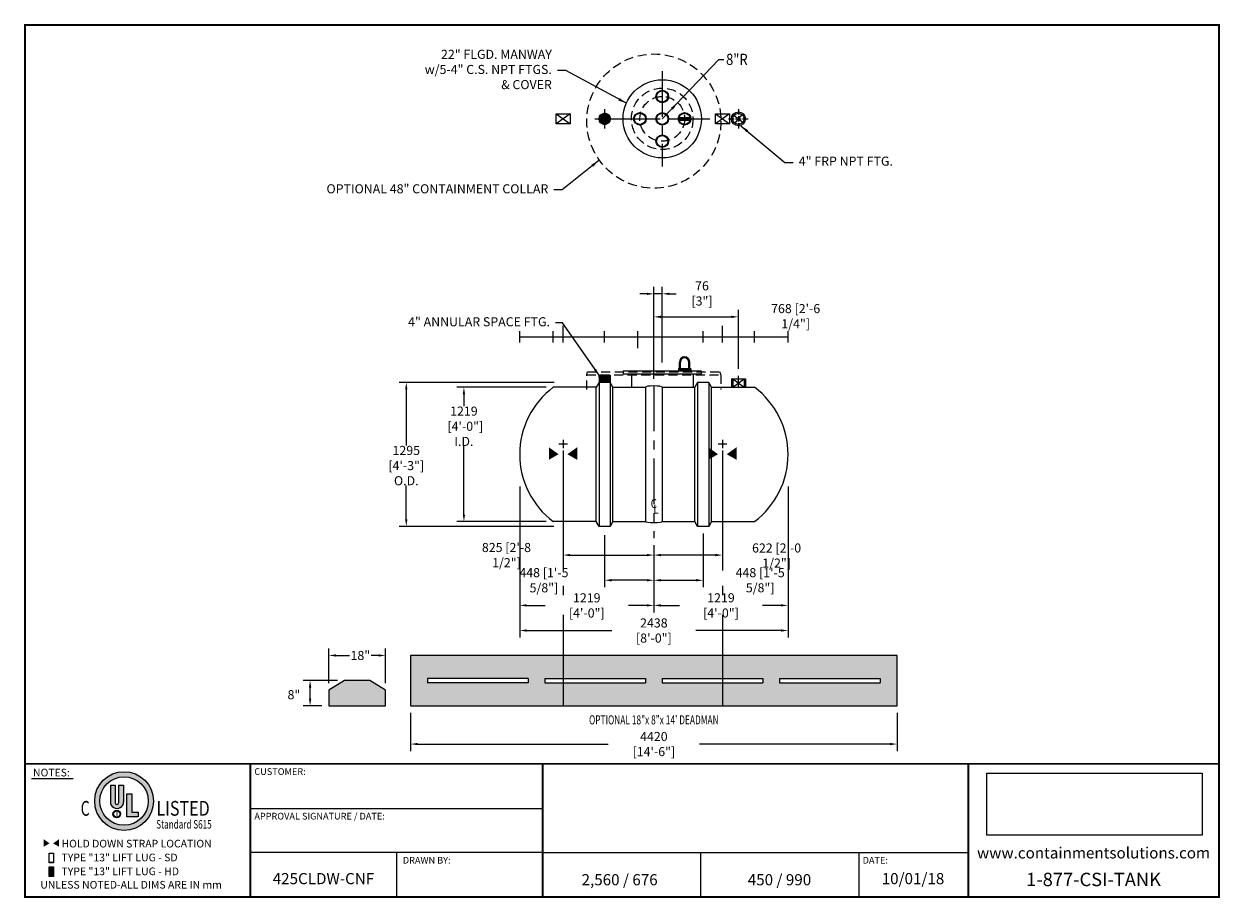
# Model space of a CAD drawing. Units: inches. Extents: x 177 to 604, y 116 to 429.
import ezdxf
from ezdxf.enums import TextEntityAlignment as Align

# ---------------------------------------------------------------- set-up
doc = ezdxf.new("R2010")
doc.units = ezdxf.units.IN
doc.header["$LTSCALE"] = 13
doc.header["$MEASUREMENT"] = 0
doc.linetypes.add('CENTER', pattern=[2, 1.25, -0.25, 0.25, -0.25])
doc.linetypes.add('HIDDEN', pattern=[0.375, 0.25, -0.125])
doc.layers.get('0').update_dxf_attribs({"linetype": 'CONTINUOUS'})
doc.layers.get('DEFPOINTS').update_dxf_attribs({"linetype": 'CONTINUOUS'})
for name, color, linetype in [('ACCESSORIES', 3, 'CONTINUOUS'), ('BASEDWG', 6, 'CONTINUOUS'), ('BORDER', 2, 'CONTINUOUS'), ('DIM', 2, 'CONTINUOUS'), ('X-DEADMAN', 1, 'CONTINUOUS')]:
    doc.layers.add(name, color=color, linetype=linetype)
doc.styles.add('ROMANS', font='romans', dxfattribs={"width": 0.8})
doc.styles.get("Standard").update_dxf_attribs({"font": 'arial.ttf'})
doc.dimstyles.new('canada', dxfattribs={"dimtxt": 3.25, "dimasz": 2.5, "dimexe": 2.5, "dimexo": 2.5, "dimgap": 2, "dimtad": 0, "dimtih": 1, "dimtoh": 1, "dimdec": 0, "dimlfac": 25.4, "dimzin": 3, "dimdsep": 46, "dimtxsty": 'ROMANS', "dimcen": 0.125, "dimadec": 0, "dimazin": 0, "dimtfac": 1, "dimtdec": 0, "dimtmove": 2, "dimatfit": 3, "dimfxl": 3, "dimfrac": 2, "dimtolj": 1, "dimtzin": 0, "dimarcsym": 0})
doc.dimstyles.new('TANK-1', dxfattribs={"dimtxt": 4, "dimasz": 3, "dimexe": 3, "dimexo": 3, "dimgap": 2, "dimtad": 0, "dimtih": 1, "dimtoh": 1, "dimdec": 3, "dimzin": 0, "dimdsep": 46, "dimlunit": 4, "dimtxsty": 'ROMANS', "dimcen": 0.125, "dimadec": 0, "dimazin": 0, "dimtfac": 1, "dimtdec": 3, "dimtmove": 2, "dimatfit": 3, "dimfxl": 1, "dimtolj": 1, "dimtzin": 0, "dimarcsym": 0})
picture_1 = doc.add_image_def('image1.jpg', size_in_pixel=(1256, 360))

# ---------------------------------------------------------------- blocks, each defined once
blk = doc.blocks.new('op-48cc')
at = {"layer": 'ACCESSORIES', "linetype": 'HIDDEN'}
for p, q in [((-24, -12.75), (-23.73, -11.75)), ((-24, -12.75), (24, -12.75)), ((-24, -18), (-24, -12.75)), ((-23.73, -11.75), (23.73, -11.75)), ((24, -12.75), (23.73, -11.75)), ((24, -12.75), (24, -18))]:
    blk.add_line(p, q, dxfattribs=at)
blk.add_circle((0, 78), 24, dxfattribs=at)
blk = doc.blocks.new('m225-8')
for p, q in [((0, 78), (20.2, 99.28)), ((20.2, 99.28), (22.01, 99.28))]:
    blk.add_line(p, q)
at = {"linetype": 'HIDDEN'}
blk.add_circle((0, 78), 8, dxfattribs=at)
for centre, radius in [((0, 86), 2.25), ((0, 86), 2), ((-8, 78), 2.25), ((-8, 78), 2), ((0, 78), 2.25), ((0, 78), 2), ((8, 78), 2.25), ((8, 78), 2), ((0, 70), 2.25), ((0, 70), 2)]:
    blk.add_circle(centre, radius)
blk.add_solid([(3.1, 81.95), (3.83, 81.26), (5.51, 83.8)])
at = {"style": 'ROMANS', "width": 0.85}
blk.add_text('8"R', height=4, dxfattribs=at).set_placement((22.83, 99.28), align=Align.MIDDLE_LEFT)
blk = doc.blocks.new('*D27')
at = {"layer": 'DEFPOINTS', "color": 0, "transparency": 16777216}
for p in [(314.94, 184.91), (488.94, 184.91), (314.94, 171.2)]:
    blk.add_point(p, dxfattribs=at)
at = {"layer": 'DIM', "color": 0, "lineweight": -2, "transparency": 16777216}
for p, q in [((314.94, 182.41), (314.94, 168.7)), ((488.94, 182.41), (488.94, 168.7)), ((317.44, 171.2), (385.64, 171.2)), ((486.44, 171.2), (418.24, 171.2))]:
    blk.add_line(p, q, dxfattribs=at)
at = {"layer": 'DIM', "color": 0, "transparency": 16777216}
for points in [[(317.44, 171.62), (317.44, 170.78), (314.94, 171.2)], [(486.44, 171.62), (486.44, 170.78), (488.94, 171.2)]]:
    blk.add_solid(points, dxfattribs=at)
at = {"layer": 'DIM', "color": 0, "transparency": 16777216, "insert": (401.94, 171.2), "char_height": 3.25, "attachment_point": 5, "style": 'ROMANS'}
blk.add_mtext('\\A1;4420 [14\'-6"]', dxfattribs=at)
blk = doc.blocks.new('HD-SA')
at = {"layer": 'ACCESSORIES'}
for p, q in [((2.5, 79.77), (-2.5, 76.23)), ((-2.5, 79.77), (2.5, 76.23)), ((-2.5, 76.23), (-2.5, 79.77)), ((-2.5, 79.77), (2.5, 79.77)), ((2.5, 79.77), (2.5, 76.23)), ((2.5, 76.23), (-2.5, 76.23))]:
    blk.add_line(p, q, dxfattribs=at)
for points in [[(-1.57, -41.97), (-5.07, -43.97), (-1.57, -41.97), (-5.07, -39.47)], [(1.57, -41.97), (5.07, -43.97), (1.57, -41.97), (5.07, -39.47)]]:
    blk.add_solid(points, dxfattribs=at)
at = {"layer": 'DEFPOINTS'}
for p, q in [((-1.51, -38.2), (1.61, -38.2)), ((0.01, -36.85), (0.01, -39.79))]:
    blk.add_line(p, q, dxfattribs=at)
blk = doc.blocks.new('*D29')
at = {"layer": 'DEFPOINTS', "color": 0, "transparency": 16777216}
for p in [(369.45, 278.65), (401.94, 244.81), (401.94, 238.8)]:
    blk.add_point(p, dxfattribs=at)
at = {"layer": 'DIM', "color": 0, "lineweight": -2, "transparency": 16777216}
for p, q in [((369.45, 276.15), (369.45, 236.3)), ((401.94, 242.31), (401.94, 236.3)), ((371.95, 238.8), (399.44, 238.8))]:
    blk.add_line(p, q, dxfattribs=at)
at = {"layer": 'DIM', "color": 0, "transparency": 16777216}
for points in [[(371.95, 239.21), (371.95, 238.38), (369.45, 238.8)], [(399.44, 239.21), (399.44, 238.38), (401.94, 238.8)]]:
    blk.add_solid(points, dxfattribs=at)
at = {"layer": 'DIM', "color": 0, "transparency": 16777216, "insert": (349.21, 238.8), "char_height": 3.25, "attachment_point": 5, "style": 'ROMANS'}
blk.add_mtext('\\A1;825 [2\'-8 1/2"]', dxfattribs=at)
blk = doc.blocks.new('*D30')
at = {"layer": 'DEFPOINTS', "color": 0, "transparency": 16777216}
for p in [(353.94, 265.81), (449.94, 265.81), (449.94, 211.81)]:
    blk.add_point(p, dxfattribs=at)
at = {"layer": 'DIM', "color": 0, "lineweight": -2, "transparency": 16777216}
for p, q in [((353.94, 263.31), (353.94, 209.31)), ((449.94, 263.31), (449.94, 209.31)), ((356.44, 211.81), (386.88, 211.81)), ((447.44, 211.81), (417, 211.81))]:
    blk.add_line(p, q, dxfattribs=at)
at = {"layer": 'DIM', "color": 0, "transparency": 16777216}
for points in [[(356.44, 212.23), (356.44, 211.4), (353.94, 211.81)], [(447.44, 212.23), (447.44, 211.4), (449.94, 211.81)]]:
    blk.add_solid(points, dxfattribs=at)
at = {"layer": 'DIM', "color": 0, "transparency": 16777216, "insert": (401.94, 211.81), "char_height": 3.25, "attachment_point": 5, "style": 'ROMANS'}
blk.add_mtext('\\A1;2438 [8\'-0"]', dxfattribs=at)
blk = doc.blocks.new('*D31')
at = {"layer": 'DEFPOINTS', "color": 0, "transparency": 16777216}
for p in [(426.45, 278.65), (401.94, 244.81), (401.94, 238.8)]:
    blk.add_point(p, dxfattribs=at)
at = {"layer": 'DIM', "color": 0, "lineweight": -2, "transparency": 16777216}
for p, q in [((426.45, 276.15), (426.45, 236.3)), ((401.94, 242.31), (401.94, 236.3)), ((423.95, 238.8), (404.44, 238.8))]:
    blk.add_line(p, q, dxfattribs=at)
at = {"layer": 'DIM', "color": 0, "transparency": 16777216}
for points in [[(404.44, 239.21), (404.44, 238.38), (401.94, 238.8)], [(423.95, 239.21), (423.95, 238.38), (426.45, 238.8)]]:
    blk.add_solid(points, dxfattribs=at)
at = {"layer": 'DIM', "color": 0, "transparency": 16777216, "insert": (445.85, 238.63), "char_height": 3.25, "attachment_point": 5, "style": 'ROMANS'}
blk.add_mtext('\\A1;622 [2\'-0 1/2"]', dxfattribs=at)
blk = doc.blocks.new('*X0')
at = {"color": 0}
for p, q in [((689.35, 151.06), (691.26, 152.97)), ((689.35, 151.2), (691.12, 152.97)), ((689.35, 151.33), (690.99, 152.97)), ((689.35, 151.46), (690.86, 152.97)), ((689.35, 151.59), (690.73, 152.97)), ((689.35, 151.73), (690.59, 152.97)), ((689.35, 151.86), (690.46, 152.97)), ((689.35, 151.99), (690.33, 152.97)), ((689.35, 152.12), (690.2, 152.97)), ((689.35, 152.26), (690.06, 152.97)), ((689.35, 152.39), (689.93, 152.97)), ((689.35, 152.52), (689.8, 152.97)), ((689.35, 152.65), (689.66, 152.97)), ((689.35, 152.79), (689.53, 152.97)), ((689.35, 152.92), (689.4, 152.97)), ((691.35, 150.95), (689.35, 152.95)), ((689.35, 150.93), (691.35, 152.93)), ((691.35, 150.82), (689.35, 152.82)), ((689.35, 150.8), (691.35, 152.8)), ((691.35, 150.68), (689.35, 152.68)), ((689.35, 150.67), (691.35, 152.67)), ((691.35, 150.55), (689.35, 152.55)), ((689.35, 150.53), (691.35, 152.53)), ((691.3, 150.47), (689.35, 152.42)), ((691.16, 150.47), (689.35, 152.29)), ((691.03, 150.47), (689.35, 152.15)), ((690.9, 150.47), (689.35, 152.02)), ((690.77, 150.47), (689.35, 151.89)), ((690.63, 150.47), (689.35, 151.75)), ((690.5, 150.47), (689.35, 151.62)), ((690.37, 150.47), (689.35, 151.49)), ((690.24, 150.47), (689.35, 151.36)), ((690.1, 150.47), (689.35, 151.22)), ((689.97, 150.47), (689.35, 151.09)), ((689.84, 150.47), (689.35, 150.96)), ((689.7, 150.47), (689.35, 150.83)), ((689.57, 150.47), (689.35, 150.69)), ((689.44, 150.47), (689.35, 150.56)), ((689.42, 150.47), (691.35, 152.4)), ((691.35, 151.08), (689.46, 152.97)), ((689.55, 150.47), (691.35, 152.27)), ((691.35, 151.21), (689.59, 152.97)), ((689.68, 150.47), (691.35, 152.14)), ((691.35, 151.35), (689.72, 152.97)), ((689.82, 150.47), (691.35, 152)), ((691.35, 151.48), (689.86, 152.97)), ((689.95, 150.47), (691.35, 151.87)), ((691.35, 151.61), (689.99, 152.97)), ((690.08, 150.47), (691.35, 151.74)), ((691.35, 151.74), (690.12, 152.97)), ((690.21, 150.47), (691.35, 151.61)), ((691.35, 151.88), (690.25, 152.97)), ((690.35, 150.47), (691.35, 151.47)), ((691.35, 152.01), (690.39, 152.97)), ((690.48, 150.47), (691.35, 151.34)), ((691.35, 152.14), (690.52, 152.97)), ((690.61, 150.47), (691.35, 151.21)), ((691.35, 152.27), (690.65, 152.97)), ((690.74, 150.47), (691.35, 151.07)), ((691.35, 152.41), (690.78, 152.97)), ((690.88, 150.47), (691.35, 150.94)), ((691.35, 152.54), (690.92, 152.97)), ((691.01, 150.47), (691.35, 150.81)), ((691.35, 152.67), (691.05, 152.97)), ((691.14, 150.47), (691.35, 150.68)), ((691.35, 152.8), (691.18, 152.97)), ((691.27, 150.47), (691.35, 150.54)), ((691.35, 152.94), (691.31, 152.97)), ((691.35, 151.74), (692.58, 152.97)), ((691.35, 151.87), (692.45, 152.97)), ((691.35, 152), (692.32, 152.97)), ((691.35, 152.14), (692.18, 152.97)), ((691.35, 152.27), (692.05, 152.97)), ((691.35, 152.4), (691.92, 152.97)), ((691.35, 152.53), (691.79, 152.97)), ((691.35, 152.67), (691.65, 152.97)), ((691.35, 152.8), (691.52, 152.97)), ((691.35, 152.93), (691.39, 152.97)), ((691.35, 151.61), (692.71, 152.97)), ((691.35, 151.47), (692.85, 152.97)), ((691.35, 151.34), (692.98, 152.97)), ((691.35, 151.21), (693.11, 152.97)), ((691.35, 151.07), (693.24, 152.97)), ((691.35, 150.94), (693.35, 152.94)), ((693.35, 150.94), (691.35, 152.94)), ((691.35, 150.81), (693.35, 152.81)), ((693.35, 150.8), (691.35, 152.8)), ((691.35, 150.68), (693.35, 152.68)), ((693.35, 150.67), (691.35, 152.67)), ((691.35, 150.54), (693.35, 152.54)), ((693.35, 150.54), (691.35, 152.54)), ((693.28, 150.47), (691.35, 152.41)), ((693.15, 150.47), (691.35, 152.27)), ((693.02, 150.47), (691.35, 152.14)), ((692.89, 150.47), (691.35, 152.01)), ((692.75, 150.47), (691.35, 151.88)), ((692.62, 150.47), (691.35, 151.74)), ((692.49, 150.47), (691.35, 151.61)), ((692.36, 150.47), (691.35, 151.48)), ((692.22, 150.47), (691.35, 151.35)), ((692.09, 150.47), (691.35, 151.21)), ((691.96, 150.47), (691.35, 151.08)), ((691.83, 150.47), (691.35, 150.95)), ((691.69, 150.47), (691.35, 150.82)), ((691.56, 150.47), (691.35, 150.68)), ((691.43, 150.47), (691.35, 150.55)), ((691.41, 150.47), (693.35, 152.41)), ((693.35, 151.07), (691.45, 152.97)), ((691.54, 150.47), (693.35, 152.28)), ((693.35, 151.2), (691.58, 152.97)), ((691.67, 150.47), (693.35, 152.15)), ((693.35, 151.33), (691.71, 152.97)), ((691.81, 150.47), (693.35, 152.01)), ((693.35, 151.47), (691.85, 152.97)), ((691.94, 150.47), (693.35, 151.88)), ((693.35, 151.6), (691.98, 152.97)), ((692.07, 150.47), (693.35, 151.75)), ((693.35, 151.73), (692.11, 152.97)), ((692.2, 150.47), (693.35, 151.62)), ((693.35, 151.86), (692.24, 152.97)), ((692.34, 150.47), (693.35, 151.48)), ((693.35, 152), (692.38, 152.97)), ((692.47, 150.47), (693.35, 151.35)), ((693.35, 152.13), (692.51, 152.97)), ((692.6, 150.47), (693.35, 151.22)), ((693.35, 152.26), (692.64, 152.97)), ((692.73, 150.47), (693.35, 151.09)), ((693.35, 152.4), (692.77, 152.97)), ((692.87, 150.47), (693.35, 150.95)), ((693.35, 152.53), (692.91, 152.97)), ((693, 150.47), (693.35, 150.82)), ((693.35, 152.66), (693.04, 152.97)), ((693.13, 150.47), (693.35, 150.69)), ((693.35, 152.79), (693.17, 152.97)), ((693.26, 150.47), (693.35, 150.56)), ((693.35, 152.93), (693.3, 152.97))]:
    blk.add_line(p, q, dxfattribs=at)
blk = doc.blocks.new('4ASFT')
at = {"layer": 'ACCESSORIES', "color": 5, "linetype": 'CENTER'}
for p, q in [((0, 81.5), (0, 79.5)), ((0, 81.5), (0, 79.5)), ((-3.5, 78), (-1.5, 78)), ((-1, 78), (1, 78)), ((0, 79), (0, 77)), ((0, 79), (0, 77)), ((1.5, 78), (3.5, 78)), ((0, 76.5), (0, 74.5)), ((0, 76.5), (0, 74.5))]:
    blk.add_line(p, q, dxfattribs=at)
at = {"layer": 'ACCESSORIES'}
for p, q in [((-2, 78.09), (-0.09, 80)), ((-2, 77.96), (0.04, 80)), ((0.11, 76), (-2, 78.11)), ((-0.02, 76), (-2, 77.98)), ((-1.99, 78.23), (-0.23, 79.99)), ((-1.99, 77.83), (0.17, 79.99)), ((0.23, 76.01), (-1.99, 78.23)), ((-0.16, 76.01), (-1.99, 77.84)), ((-1.98, 77.71), (0.29, 79.98)), ((-0.31, 76.02), (-1.98, 77.69)), ((0.35, 76.03), (-1.97, 78.35)), ((-1.96, 78.39), (-0.39, 79.96)), ((-1.96, 77.6), (0.4, 79.96)), ((0.46, 76.05), (-1.95, 78.46)), ((-0.47, 76.06), (-1.94, 77.53)), ((-1.93, 77.49), (0.51, 79.93)), ((-1.92, 78.57), (-0.57, 79.92)), ((0.56, 76.08), (-1.92, 78.56)), ((-1.9, 77.39), (0.61, 79.9)), ((0.66, 76.11), (-1.89, 78.66)), ((-0.66, 76.11), (-1.89, 77.34)), ((-1.87, 77.29), (0.71, 79.87)), ((0.76, 76.15), (-1.85, 78.76)), ((-1.84, 78.77), (-0.77, 79.84)), ((-1.83, 77.2), (0.8, 79.83)), ((0.85, 76.19), (-1.81, 78.85)), ((-1.79, 77.11), (0.89, 79.79)), ((-0.89, 76.21), (-1.79, 77.11)), ((0.94, 76.24), (-1.76, 78.94)), ((-1.74, 77.02), (0.98, 79.74)), ((1.03, 76.28), (-1.72, 79.03)), ((-1.71, 79.04), (-1.04, 79.71)), ((-1.69, 76.94), (1.06, 79.69)), ((1.11, 76.33), (-1.67, 79.11)), ((-1.64, 76.86), (1.14, 79.64)), ((1.19, 76.39), (-1.61, 79.19)), ((-1.58, 76.78), (1.22, 79.58)), ((1.26, 76.45), (-1.55, 79.26)), ((-1.53, 76.71), (1.29, 79.53)), ((1.33, 76.51), (-1.49, 79.33)), ((-1.46, 76.64), (1.36, 79.46)), ((1.4, 76.57), (-1.43, 79.4)), ((-1.4, 76.57), (1.43, 79.4)), ((1.47, 76.64), (-1.36, 79.47)), ((-1.33, 76.5), (1.5, 79.33)), ((1.53, 76.71), (-1.29, 79.53)), ((-1.26, 76.44), (1.56, 79.26)), ((1.59, 76.78), (-1.22, 79.59)), ((-1.18, 76.39), (1.61, 79.18)), ((1.64, 76.86), (-1.14, 79.64)), ((-1.1, 76.33), (1.67, 79.1)), ((1.7, 76.94), (-1.06, 79.7)), ((-1.02, 76.28), (1.72, 79.02)), ((1.74, 77.02), (-0.98, 79.74)), ((-0.94, 76.23), (1.77, 78.94)), ((1.79, 77.11), (-0.89, 79.79)), ((-0.85, 76.19), (1.81, 78.85)), ((1.83, 77.2), (-0.8, 79.83)), ((-0.76, 76.15), (1.85, 78.76)), ((1.87, 77.29), (-0.71, 79.87)), ((-0.66, 76.11), (1.89, 78.66)), ((1.91, 77.39), (-0.61, 79.91)), ((-0.56, 76.08), (1.92, 78.56)), ((1.94, 77.5), (-0.5, 79.94)), ((-0.46, 76.05), (1.95, 78.46)), ((1.96, 77.6), (-0.4, 79.96)), ((-0.34, 76.03), (1.97, 78.34)), ((1.98, 77.72), (-0.28, 79.98)), ((-0.23, 76.01), (1.99, 78.23)), ((1.99, 77.83), (-0.17, 79.99)), ((-0.11, 76), (2, 78.11)), ((2, 77.96), (-0.04, 80)), ((0.02, 76), (2, 77.98)), ((2, 78.1), (0.1, 80)), ((0.16, 76.01), (1.99, 77.84)), ((1.99, 78.24), (0.24, 79.99)), ((0.31, 76.02), (1.98, 77.69)), ((1.96, 78.4), (0.4, 79.96)), ((0.48, 76.06), (1.94, 77.52)), ((1.92, 78.58), (0.58, 79.92)), ((0.67, 76.11), (1.89, 77.33)), ((1.84, 78.78), (0.78, 79.84)), ((0.9, 76.21), (1.79, 77.1)), ((1.7, 79.06), (1.06, 79.7)), ((-1.26, 76.44), (-1.56, 76.74)), ((1.29, 76.47), (1.53, 76.71)), ((-2, -13.75), (-2, -16.25)), ((-2, -13.75), (2, -13.75)), ((-2, -16.25), (2, -16.25)), ((2, -13.75), (2, -16.25))]:
    blk.add_line(p, q, dxfattribs=at)
blk.add_circle((0, 78), 2, dxfattribs=at)
blk.add_blockref('*X0', (-691.35, -166.72), dxfattribs=at)
blk = doc.blocks.new('*D32')
at = {"layer": 'DEFPOINTS', "color": 0, "transparency": 16777216}
for p in [(419.57, 249.06), (401.94, 244.81), (419.57, 229.8)]:
    blk.add_point(p, dxfattribs=at)
at = {"layer": 'DIM', "color": 0, "lineweight": -2, "transparency": 16777216}
for p, q in [((419.57, 246.56), (419.57, 227.3)), ((401.94, 242.31), (401.94, 227.3)), ((404.44, 229.8), (417.07, 229.8))]:
    blk.add_line(p, q, dxfattribs=at)
at = {"layer": 'DIM', "color": 0, "transparency": 16777216}
for points in [[(404.44, 230.21), (404.44, 229.38), (401.94, 229.8)], [(417.07, 230.21), (417.07, 229.38), (419.57, 229.8)]]:
    blk.add_solid(points, dxfattribs=at)
at = {"layer": 'DIM', "color": 0, "transparency": 16777216, "insert": (439.97, 229.8), "char_height": 3.25, "attachment_point": 5, "style": 'ROMANS'}
blk.add_mtext('\\A1;448 [1\'-5 5/8"]', dxfattribs=at)
blk = doc.blocks.new('*D33')
at = {"layer": 'DEFPOINTS', "color": 0, "transparency": 16777216}
for p in [(384.32, 248.4), (401.94, 244.81), (384.32, 229.8)]:
    blk.add_point(p, dxfattribs=at)
at = {"layer": 'DIM', "color": 0, "lineweight": -2, "transparency": 16777216}
for p, q in [((384.32, 245.9), (384.32, 227.3)), ((401.94, 242.31), (401.94, 227.3)), ((399.44, 229.8), (386.82, 229.8))]:
    blk.add_line(p, q, dxfattribs=at)
at = {"layer": 'DIM', "color": 0, "transparency": 16777216}
for points in [[(386.82, 230.21), (386.82, 229.38), (384.32, 229.8)], [(399.44, 230.21), (399.44, 229.38), (401.94, 229.8)]]:
    blk.add_solid(points, dxfattribs=at)
at = {"layer": 'DIM', "color": 0, "transparency": 16777216, "insert": (362.61, 229.8), "char_height": 3.25, "attachment_point": 5, "style": 'ROMANS'}
blk.add_mtext('\\A1;448 [1\'-5 5/8"]', dxfattribs=at)
blk = doc.blocks.new('*D34')
at = {"layer": 'DEFPOINTS', "color": 0, "transparency": 16777216}
for p in [(353.94, 263.31), (401.94, 238.8), (353.94, 220.8)]:
    blk.add_point(p, dxfattribs=at)
at = {"layer": 'DIM', "color": 0, "lineweight": -2, "transparency": 16777216}
for p, q in [((353.94, 260.81), (353.94, 218.3)), ((401.94, 236.3), (401.94, 218.3)), ((356.44, 220.8), (363.06, 220.8)), ((399.44, 220.8), (392.82, 220.8))]:
    blk.add_line(p, q, dxfattribs=at)
at = {"layer": 'DIM', "color": 0, "transparency": 16777216}
for points in [[(356.44, 221.21), (356.44, 220.38), (353.94, 220.8)], [(399.44, 221.21), (399.44, 220.38), (401.94, 220.8)]]:
    blk.add_solid(points, dxfattribs=at)
at = {"layer": 'DIM', "color": 0, "transparency": 16777216, "insert": (377.94, 220.8), "char_height": 3.25, "attachment_point": 5, "style": 'ROMANS'}
blk.add_mtext('\\A1;1219 [4\'-0"]', dxfattribs=at)
blk = doc.blocks.new('*D35')
at = {"layer": 'DEFPOINTS', "color": 0, "transparency": 16777216}
for p in [(449.94, 263.31), (401.94, 238.8), (449.94, 220.8)]:
    blk.add_point(p, dxfattribs=at)
at = {"layer": 'DIM', "color": 0, "lineweight": -2, "transparency": 16777216}
for p, q in [((449.94, 260.81), (449.94, 218.3)), ((401.94, 236.3), (401.94, 218.3)), ((404.44, 220.8), (411.06, 220.8)), ((447.44, 220.8), (440.82, 220.8))]:
    blk.add_line(p, q, dxfattribs=at)
at = {"layer": 'DIM', "color": 0, "transparency": 16777216}
for points in [[(404.44, 221.21), (404.44, 220.38), (401.94, 220.8)], [(447.44, 221.21), (447.44, 220.38), (449.94, 220.8)]]:
    blk.add_solid(points, dxfattribs=at)
at = {"layer": 'DIM', "color": 0, "transparency": 16777216, "insert": (425.94, 220.8), "char_height": 3.25, "attachment_point": 5, "style": 'ROMANS'}
blk.add_mtext('\\A1;1219 [4\'-0"]', dxfattribs=at)
blk = doc.blocks.new('*D36')
at = {"layer": 'DEFPOINTS', "color": 0, "transparency": 16777216}
for p in [(365.94, 298.81), (333.99, 250.81), (365.94, 250.81)]:
    blk.add_point(p, dxfattribs=at)
at = {"layer": 'DIM', "color": 0, "lineweight": -2, "transparency": 16777216}
for p, q in [((363.44, 298.81), (331.49, 298.81)), ((333.99, 296.31), (333.99, 292.07)), ((333.99, 253.31), (333.99, 277.7)), ((363.44, 250.81), (331.49, 250.81))]:
    blk.add_line(p, q, dxfattribs=at)
at = {"layer": 'DIM', "color": 0, "transparency": 16777216}
for points in [[(333.57, 296.31), (334.41, 296.31), (333.99, 298.81)], [(333.57, 253.31), (334.41, 253.31), (333.99, 250.81)]]:
    blk.add_solid(points, dxfattribs=at)
at = {"layer": 'DIM', "color": 0, "transparency": 16777216, "insert": (333.99, 284.88), "char_height": 3.25, "attachment_point": 5, "style": 'ROMANS'}
blk.add_mtext('\\A1;1219\\P [4\'-0"] I.D.', dxfattribs=at)
blk = doc.blocks.new('*D37')
at = {"layer": 'DEFPOINTS', "color": 0, "transparency": 16777216}
for p in [(313.37, 300.56), (368.74, 300.56), (368.6, 249.06)]:
    blk.add_point(p, dxfattribs=at)
at = {"layer": 'DIM', "color": 0, "lineweight": -2, "transparency": 16777216}
for p, q in [((366.24, 300.56), (310.87, 300.56)), ((313.37, 298.06), (313.37, 278)), ((313.37, 251.56), (313.37, 263.63)), ((366.1, 249.06), (310.87, 249.06))]:
    blk.add_line(p, q, dxfattribs=at)
at = {"layer": 'DIM', "color": 0, "transparency": 16777216}
for points in [[(312.96, 298.06), (313.79, 298.06), (313.37, 300.56)], [(312.96, 251.56), (313.79, 251.56), (313.37, 249.06)]]:
    blk.add_solid(points, dxfattribs=at)
at = {"layer": 'DIM', "color": 0, "transparency": 16777216, "insert": (313.37, 270.81), "char_height": 3.25, "attachment_point": 5, "style": 'ROMANS'}
blk.add_mtext('\\A1;1295\\P[4\'-3"] O.D.', dxfattribs=at)
blk = doc.blocks.new('mw22')
for p, q in [((14, -12.25), (-14, -12.25)), ((-14, -12.25), (-14, -13.25)), ((14, -13.25), (14, -12.25)), ((-14, -13.25), (14, -13.25)), ((-11, -13.25), (-11, -18)), ((11, -13.25), (11, -18))]:
    blk.add_line(p, q)
blk.add_circle((0, 78), 14)
at = {"linetype": 'HIDDEN'}
blk.add_circle((0, 78), 11, dxfattribs=at)
at = {"layer": 'ACCESSORIES', "color": 4, "linetype": 'CENTER'}
for p, q in [((0, 95), (0, 61)), ((-17, 78), (17, 78))]:
    blk.add_line(p, q, dxfattribs=at)
blk = doc.blocks.new('llplug')
at = {"layer": 'ACCESSORIES'}
h = blk.add_hatch(color=256, dxfattribs=at)
h.paths.add_polyline_path([(1.875, 78.5), (0, 78.5), (0, 78), (1.875, 78)])
h.paths.add_polyline_path([(1.875, 78), (0, 78), (0, 77.5), (1.875, 77.5)])
h.paths.add_polyline_path([(0, 78), (-1.875, 78), (-1.875, 77.5), (0, 77.5)])
h.paths.add_polyline_path([(0, 78.5), (-1.875, 78.5), (-1.875, 78), (0, 78)])
h = blk.add_hatch(color=256, dxfattribs=at)
h.paths.add_polyline_path([(0, -7.125), (0, -7.5, -0.414213562), (1.5, -9), (1.5, -11.25), (0, -11.25), (0, -12.25), (2.21875, -12.25), (2.21875, -11.375), (2.09375, -11.25), (1.875, -11.25), (1.875, -9, 0.414213562)])
h.paths.add_polyline_path([(0, -7.125, 0.414213562), (-1.875, -9), (-1.875, -11.25), (-2.09375, -11.25), (-2.21875, -11.375), (-2.21875, -12.25), (0, -12.25), (0, -11.25), (-1.5, -11.25), (-1.5, -9, -0.414213562), (0, -7.5)])
for p, q in [((-1.875, 78.5), (1.875, 78.5)), ((-1.875, 78.5), (-1.875, 77.5)), ((-1.875, 77.5), (1.875, 77.5)), ((1.875, 78.5), (1.875, 77.5)), ((-2.09375, -11.25), (-2.21875, -11.375)), ((-2.21875, -11.375), (-2.21875, -12.25)), ((2.21875, -12.25), (-2.21875, -12.25)), ((-2.09375, -11.25), (-1.875, -11.25)), ((-1.875, -11.25), (-1.875, -9)), ((-1.5, -11.25), (-1.5, -9)), ((-1.5, -11.25), (1.5, -11.25)), ((1.5, -11.25), (1.5, -9)), ((1.875, -11.25), (1.875, -9)), ((1.875, -11.25), (2.09375, -11.25)), ((2.09375, -11.25), (2.21875, -11.375)), ((2.21875, -11.375), (2.21875, -12.25))]:
    blk.add_line(p, q, dxfattribs=at)
for radius in [1.875, 1.5]:
    blk.add_arc((0, -9), radius, 0, 180, dxfattribs=at)
blk = doc.blocks.new('*D38')
at = {"layer": 'DEFPOINTS', "color": 0, "transparency": 16777216}
for p in [(432.19, 324.02), (432.19, 302.94), (401.94, 299.31)]:
    blk.add_point(p, dxfattribs=at)
at = {"layer": 'DIM', "color": 0, "lineweight": -2, "transparency": 16777216}
for p, q in [((401.94, 301.81), (401.94, 326.52)), ((432.19, 305.44), (432.19, 326.52)), ((404.44, 324.02), (429.69, 324.02))]:
    blk.add_line(p, q, dxfattribs=at)
at = {"layer": 'DIM', "color": 0, "transparency": 16777216}
for points in [[(404.44, 324.44), (404.44, 323.6), (401.94, 324.02)], [(429.69, 324.44), (429.69, 323.6), (432.19, 324.02)]]:
    blk.add_solid(points, dxfattribs=at)
at = {"layer": 'DIM', "color": 0, "transparency": 16777216, "insert": (452.67, 324.26), "char_height": 3.25, "attachment_point": 5, "style": 'ROMANS'}
blk.add_mtext('\\A1;768 [2\'-6 1/4"]', dxfattribs=at)
blk = doc.blocks.new('*D40')
at = {"layer": 'DEFPOINTS', "color": 0, "transparency": 16777216}
for p in [(401.94, 332.25), (401.94, 316.85), (404.94, 305.24)]:
    blk.add_point(p, dxfattribs=at)
at = {"layer": 'DIM', "color": 0, "lineweight": -2, "transparency": 16777216}
for p, q in [((401.94, 319.35), (401.94, 334.75)), ((404.94, 307.74), (404.94, 334.75)), ((399.44, 332.25), (396.94, 332.25)), ((404.94, 332.25), (401.94, 332.25)), ((407.44, 332.25), (409.94, 332.25))]:
    blk.add_line(p, q, dxfattribs=at)
at = {"layer": 'DIM', "color": 0, "transparency": 16777216}
for points in [[(399.44, 332.66), (399.44, 331.83), (401.94, 332.25)], [(407.44, 332.66), (407.44, 331.83), (404.94, 332.25)]]:
    blk.add_solid(points, dxfattribs=at)
at = {"layer": 'DIM', "color": 0, "transparency": 16777216, "insert": (419.16, 332.4), "char_height": 3.25, "attachment_point": 5, "style": 'ROMANS'}
blk.add_mtext('\\A1;76 [3"]', dxfattribs=at)
blk = doc.blocks.new('CUL Logo')
at = {"layer": 'BORDER'}
h = blk.add_hatch(color=256, dxfattribs=at)
h.paths.add_polyline_path([(-60.32, -16.04, 1), (-34.46, -16.04, 1)])
h.paths.add_polyline_path([(-36.72, -16.04, -1), (-58.06, -16.04, -1)], flags=16)
h.paths.add_polyline_path([(-51.27, -9.07), (-51.27, -16.87, 1), (-49.8, -16.87), (-49.8, -9.07), (-47.58, -9.07), (-47.58, -16.36, -1.005232), (-53.4, -16.36), (-53.4, -9.07)], flags=0)
h.paths.add_polyline_path([(-46.16, -12.84), (-43.98, -12.84), (-43.98, -20.88), (-41.17, -20.88), (-41.17, -23.04), (-46.16, -23.04)], flags=0)
h.paths.add_polyline_path([(-48.92, -21.75, -1), (-52.26, -21.75, -1)], flags=0)
h.paths.add_polyline_path([(-49.2, -21.75, -1), (-51.98, -21.75, -1)], flags=0)
h.paths.add_polyline_path([(-51.66, -20.21), (-49.47, -20.21), (-49.47, -23.16), (-51.66, -23.16)], flags=8)
for p, q in [((-53.4, -9.07), (-51.27, -9.07)), ((-53.4, -9.07), (-53.4, -16.36)), ((-51.27, -9.07), (-51.27, -16.87)), ((-49.8, -9.07), (-47.58, -9.07)), ((-49.8, -9.07), (-49.8, -16.87)), ((-47.58, -9.07), (-47.58, -16.36)), ((-46.16, -12.84), (-43.98, -12.84)), ((-46.16, -23.04), (-46.16, -12.84)), ((-43.98, -12.84), (-43.98, -20.88)), ((-43.98, -20.88), (-41.17, -20.88)), ((-41.17, -20.88), (-41.17, -23.04)), ((-41.17, -23.04), (-46.16, -23.04))]:
    blk.add_line(p, q, dxfattribs=at)
for centre, radius in [((-47.39, -16.04), 12.93), ((-47.39, -16.04), 10.67), ((-50.59, -21.75), 1.67), ((-50.59, -21.75), 1.39)]:
    blk.add_circle(centre, radius, dxfattribs=at)
for centre, radius, start, end in [((-50.49, -16.38), 2.91, 179.701, 0.299), ((-50.54, -16.87), 0.736, 180, 0)]:
    blk.add_arc(centre, radius, start, end, dxfattribs=at)
at = {"layer": 'BORDER', "attachment_point": 1}
for s, insert, char_height, width in [('{\\fArial|b1|i0|c0|p34;\\W0.7;C}', (-66.47, -16), 6.5, 5.5944), ('{\\W0.7;R}', (-51.06, -20.86), 1.75, 14.6347), ('{\\fArial|b1|i0|c0|p34;\\W0.8;LISTED}', (-33.15, -16), 6.5, 24.1875), ('{\\fArial|b1|i0|c0|p34;\\W0.7;Standard S615}', (-33.25, -24.4), 3.75, 26.8726)]:
    blk.add_mtext(s, dxfattribs=dict(at, insert=insert, char_height=char_height, width=width))
blk = doc.blocks.new('*D41')
at = {"layer": 'DEFPOINTS', "color": 0, "transparency": 16777216}
for p in [(285.69, 202.89), (285.69, 190.53), (305.94, 190.53)]:
    blk.add_point(p, dxfattribs=at)
at = {"layer": 'DIM', "color": 0, "lineweight": -2, "transparency": 16777216}
for p, q in [((285.69, 193.03), (285.69, 205.39)), ((305.94, 193.03), (305.94, 205.39)), ((288.19, 202.89), (293.09, 202.89)), ((303.44, 202.89), (300.79, 202.89))]:
    blk.add_line(p, q, dxfattribs=at)
at = {"layer": 'DIM', "color": 0, "transparency": 16777216}
for points in [[(288.19, 203.31), (288.19, 202.48), (285.69, 202.89)], [(303.44, 203.31), (303.44, 202.48), (305.94, 202.89)]]:
    blk.add_solid(points, dxfattribs=at)
at = {"layer": 'DIM', "color": 0, "transparency": 16777216, "insert": (296.94, 202.89), "char_height": 3.25, "attachment_point": 5, "style": 'ROMANS'}
blk.add_mtext('\\A1;18"', dxfattribs=at)
blk = doc.blocks.new('*D42')
at = {"layer": 'DEFPOINTS', "color": 0, "transparency": 16777216}
for p in [(278.96, 193.91), (291.32, 193.91), (285.69, 184.91)]:
    blk.add_point(p, dxfattribs=at)
at = {"layer": 'DIM', "color": 0, "lineweight": -2, "transparency": 16777216}
for p, q in [((288.82, 193.91), (276.46, 193.91)), ((278.96, 187.41), (278.96, 191.41)), ((283.19, 184.91), (276.46, 184.91))]:
    blk.add_line(p, q, dxfattribs=at)
at = {"layer": 'DIM', "color": 0, "transparency": 16777216}
for points in [[(278.55, 191.41), (279.38, 191.41), (278.96, 193.91)], [(278.55, 187.41), (279.38, 187.41), (278.96, 184.91)]]:
    blk.add_solid(points, dxfattribs=at)
at = {"layer": 'DIM', "color": 0, "transparency": 16777216, "insert": (273.18, 188.85), "char_height": 3.25, "attachment_point": 5, "style": 'ROMANS'}
blk.add_mtext('\\A1;8"', dxfattribs=at)
blk = doc.blocks.new('X-14')
at = {"layer": 'X-DEADMAN'}
for p, q in [((87, 0), (-87, 0)), ((-87, 0), (-87, -18)), ((87, -18), (87, 0)), ((-45, -8.25), (-81, -8.25)), ((-81, -8.25), (-81, -9.75)), ((-45, -8.25), (-45, -9.75)), ((-39, -8.25), (-3, -8.25)), ((-39, -8.25), (-39, -9.75)), ((-3, -8.25), (-3, -9.75)), ((3, -8.25), (39, -8.25)), ((3, -8.25), (3, -9.75)), ((39, -8.25), (39, -9.75)), ((45, -8.25), (81, -8.25)), ((45, -8.25), (45, -9.75)), ((81, -8.25), (81, -9.75)), ((-45, -9.75), (-81, -9.75)), ((-39, -9.75), (-3, -9.75)), ((3, -9.75), (39, -9.75)), ((45, -9.75), (81, -9.75)), ((-87, -18), (87, -18))]:
    blk.add_line(p, q, dxfattribs=at)
blk = doc.blocks.new('4NPT-FRP')
at = {"layer": 'ACCESSORIES', "color": 5, "linetype": 'CENTER'}
for p, q in [((0, 81.5), (0, 79.5)), ((-3.5, 78), (-1.5, 78)), ((-1, 78), (1, 78)), ((0, 79), (0, 77)), ((1.5, 78), (3.5, 78)), ((0, 76.5), (0, 74.5)), ((0, -18), (0, -13.91))]:
    blk.add_line(p, q, dxfattribs=at)
at = {"layer": 'ACCESSORIES'}
for p, q in [((-1.56, 79.25), (1.56, 76.75)), ((1.25, 79.56), (-1.25, 76.44)), ((-2.5, -15), (-2.5, -18)), ((-2.5, -15), (2.5, -15)), ((-2, -15), (-2, -18)), ((-2, -17.94), (2, -15)), ((-2, -15), (2, -17.94)), ((2, -15), (2, -18)), ((2.5, -15), (2.5, -18))]:
    blk.add_line(p, q, dxfattribs=at)
for radius in [2.5, 2]:
    blk.add_circle((0, 78), radius, dxfattribs=at)

msp = doc.modelspace()

# ---------------------------------------------------------------- hatches: boundary and pattern name
at = {"layer": 'BORDER'}
msp.add_hatch(color=256, dxfattribs=at).paths.add_polyline_path([(187.213, 127.245), (185.588, 127.245), (185.588, 123.819), (187.213, 123.819)])
at = {"layer": 'X-DEADMAN'}
h = msp.add_hatch(color=254, dxfattribs=at)
h.paths.add_polyline_path([(369.448, 193.158), (362.941, 193.158), (362.941, 194.658), (369.448, 194.658), (369.448, 202.908), (314.941, 202.908), (314.941, 184.908), (369.448, 184.908)])
h.paths.add_polyline_path([(320.941, 193.158), (320.941, 194.658), (356.941, 194.658), (356.941, 193.158)], flags=16)
h.paths.add_polyline_path([(426.448, 193.158), (404.941, 193.158), (404.941, 194.658), (426.448, 194.658), (426.448, 202.908), (369.448, 202.908), (369.448, 194.658), (398.941, 194.658), (398.941, 193.158), (369.448, 193.158), (369.448, 184.908), (426.448, 184.908)])
h.paths.add_polyline_path([(488.941, 202.908), (426.448, 202.908), (426.448, 194.658), (440.941, 194.658), (440.941, 193.158), (426.448, 193.158), (426.448, 184.908), (488.941, 184.908)])
h.paths.add_polyline_path([(446.941, 193.158), (446.941, 194.658), (482.941, 194.658), (482.941, 193.158)], flags=16)
msp.add_hatch(color=254, dxfattribs=at).paths.add_polyline_path([(305.941, 190.533), (300.316, 193.908), (291.316, 193.908), (285.691, 190.533), (285.691, 184.908), (305.941, 184.908)])

# ---------------------------------------------------------------- linework, layer by layer
at = {"layer": 'BASEDWG'}
for p, q in [((382.316, 300.564), (381.316, 298.814)), ((382.316, 300.564), (382.316, 249.064)), ((386.316, 300.564), (382.316, 300.564)), ((386.316, 300.564), (386.316, 249.064)), ((387.316, 298.814), (386.316, 300.564)), ((417.566, 300.564), (416.566, 298.814)), ((417.566, 300.564), (417.566, 249.064)), ((421.566, 300.564), (417.566, 300.564)), ((422.566, 298.814), (421.566, 300.564)), ((421.566, 300.564), (421.566, 249.064)), ((381.316, 298.814), (365.941, 298.814)), ((381.316, 250.814), (381.316, 298.814)), ((387.316, 250.814), (387.316, 298.814)), ((387.316, 298.814), (398.941, 298.814)), ((398.941, 298.814), (398.941, 250.814)), ((404.941, 298.814), (404.941, 250.814)), ((404.941, 298.814), (416.566, 298.814)), ((416.566, 250.814), (416.566, 298.814)), ((422.566, 250.814), (422.566, 298.814)), ((422.566, 298.814), (437.941, 298.814)), ((381.316, 250.814), (365.941, 250.814)), ((382.316, 249.064), (381.316, 250.814)), ((386.316, 249.064), (382.316, 249.064)), ((387.316, 250.814), (386.316, 249.064)), ((387.316, 250.814), (398.941, 250.814)), ((404.941, 250.814), (416.566, 250.814)), ((417.566, 249.064), (416.566, 250.814)), ((421.566, 249.064), (417.566, 249.064)), ((422.566, 250.814), (421.566, 249.064)), ((422.566, 250.814), (437.941, 250.814))]:
    msp.add_line(p, q, dxfattribs=at)
at = {"layer": 'BASEDWG', "color": 5, "linetype": 'CENTER'}
msp.add_line((401.941, 299.314), (401.941, 244.814), dxfattribs=at)
at = {"layer": 'BASEDWG'}
for centre, start, end in [((383.941, 274.814), 126.8699, 233.1301), ((419.941, 274.814), 306.8699, 53.1301)]:
    msp.add_arc(centre, 30, start, end, dxfattribs=at)
msp.add_ellipse((401.941, 298.814), major_axis=(-3, 0), ratio=0.1666667, start_param=3.1415927, end_param=6.2831853, dxfattribs=at)
at = {"layer": 'BASEDWG', "extrusion": (0, 0, -1)}
msp.add_ellipse((401.941, 250.814), major_axis=(-3, 0), ratio=0.1666667, start_param=3.1415927, end_param=6.2831853, dxfattribs=at)
at = {"layer": 'BORDER'}
for p, q in [((179.297, 158.882), (194.202, 158.882)), ((257.611, 148.172), (362.144, 148.172)), ((362.144, 132.409), (257.611, 132.409)), ((362.144, 132.409), (514.444, 132.409)), ((418.674, 132.409), (418.674, 116.454))]:
    msp.add_line(p, q, dxfattribs=at)
at = {"layer": 'BORDER', "const_width": 0.7}
msp.add_lwpolyline([(604.137, 116.454), (176.945, 116.454), (176.945, 428.448), (604.137, 428.448)], close=True, dxfattribs=at)
for points in [[(604.137, 164.128), (176.945, 164.128)], [(257.611, 116.454), (257.611, 164.128)], [(362.144, 164.128), (362.144, 116.454)], [(514.444, 164.128), (514.444, 116.454)]]:
    msp.add_lwpolyline(points, dxfattribs=at)
at = {"layer": 'BORDER'}
for points in [[(185.588, 132.226), (187.213, 132.226), (187.213, 128.749), (185.588, 128.749)], [(185.656, 132.158), (187.145, 132.158), (187.145, 128.817), (185.656, 128.817)], [(185.588, 127.245), (187.213, 127.245), (187.213, 123.819), (185.588, 123.819)]]:
    msp.add_lwpolyline(points, close=True, dxfattribs=at)
for points in [[(185.751, 135.669), (183.619, 134.451), (185.751, 135.669), (183.619, 137.193)], [(187.05, 135.669), (189.182, 134.451), (187.05, 135.669), (189.182, 137.193)]]:
    msp.add_solid(points, dxfattribs=at)
at = {"layer": 'DEFPOINTS'}
for p, q in [((353.941, 314.848), (353.941, 318.848)), ((353.941, 316.848), (449.941, 316.848)), ((365.941, 314.848), (365.941, 318.848)), ((369.441, 314.848), (369.441, 320.848)), ((384.316, 314.848), (384.316, 318.848)), ((396.191, 312.848), (396.191, 318.848)), ((401.941, 314.848), (401.941, 318.848)), ((404.941, 312.848), (404.941, 318.848)), ((419.566, 314.848), (419.566, 318.848)), ((426.441, 314.848), (426.441, 320.848)), ((432.191, 312.848), (432.191, 318.848)), ((437.941, 314.848), (437.941, 318.848)), ((449.941, 314.848), (449.941, 318.848))]:
    msp.add_line(p, q, dxfattribs=at)
at = {"layer": 'DIM'}
for p, q in [((309.877, 132.409), (309.877, 116.454)), ((475.205, 132.409), (475.205, 116.454))]:
    msp.add_line(p, q, dxfattribs=at)
at = {"layer": 'X-DEADMAN'}
for p, q in [((369.448, 238.796), (369.448, 233.224)), ((426.448, 238.796), (426.448, 233.224)), ((369.448, 227.755), (369.448, 224.46)), ((426.448, 227.755), (426.448, 224.46)), ((369.448, 217.449), (369.448, 184.908)), ((426.448, 217.449), (426.448, 184.908)), ((291.316, 193.908), (285.691, 190.533)), ((300.316, 193.908), (291.316, 193.908)), ((305.941, 190.533), (300.316, 193.908)), ((285.691, 190.533), (285.691, 184.908)), ((305.941, 184.908), (305.941, 190.533)), ((285.691, 184.908), (305.941, 184.908))]:
    msp.add_line(p, q, dxfattribs=at)

# ---------------------------------------------------------------- block references
at = {"layer": 'ACCESSORIES'}
for name, p in [('op-48cc', (401.941, 316.046)), ('m225-8', (404.941, 316.848)), ('mw22', (404.941, 316.848)), ('4ASFT', (384.316, 316.848)), ('HD-SA', (369.441, 316.848)), ('llplug', (412.941, 316.848)), ('HD-SA', (426.441, 316.848))]:
    msp.add_blockref(name, p, dxfattribs=at)
at = {"layer": 'ACCESSORIES', "xscale": 0.812812500000021, "yscale": 0.812812500000021, "zscale": 0.812812500000021}
msp.add_blockref('CUL Logo', (250.931, 163.847), dxfattribs=at)
at = {"layer": 'BORDER'}
msp.add_blockref('4NPT-FRP', (432.191, 316.848), dxfattribs=at)
at = {"layer": 'X-DEADMAN'}
msp.add_blockref('X-14', (401.941, 202.908), dxfattribs=at)

# ---------------------------------------------------------------- texts
at = {"layer": 'BASEDWG', "style": 'ROMANS', "width": 0.8}
for s, p in [('C', (401.941, 256.814)), ('L', (402.692, 254.814))]:
    msp.add_text(s, height=3.25, dxfattribs=at).set_placement(p, align=Align.MIDDLE)
at = {"layer": 'BORDER'}
for s, height, p in [('CUSTOMER:', 2.4, (259.022, 162.557)), ('APPROVAL SIGNATURE / DATE:', 2.39996, (259.022, 146.602)), ('DRAWN BY:', 2.4, (312.122, 130.839)), ('DATE:', 2.4, (476.616, 130.839))]:
    msp.add_text(s, height=height, dxfattribs=at).set_placement(p, align=Align.TOP_LEFT)
for s, height, p in [('NOTES:', 2.7418, (179.839, 159.624)), ('    HOLD DOWN STRAP LOCATION', 2.74183, (186.691, 134.211)), ('    TYPE "13" LIFT LUG - SD', 2.74183, (186.691, 129.253)), ('    TYPE "13" LIFT LUG - HD', 2.74183, (186.691, 124.295)), ('UNLESS NOTED-ALL DIMS ARE IN mm', 2.74183, (182.462, 119.495))]:
    msp.add_text(s, height=height, dxfattribs=at).set_placement(p)
for s, height, p in [('www.containmentsolutions.com', 3.98884, (559.232, 131.753)), ('425CLDW-CNF', 3.98884, (283.741, 122.55)), ('2,560 / 676', 3.98884, (389.69, 122.15)), ('10/01/18', 3.9888, (494.64, 122.55)), ('1-877-CSI-TANK', 4.8, (559.232, 122.144))]:
    msp.add_text(s, height=height, dxfattribs=at).set_placement(p, align=Align.MIDDLE)
at = {"layer": 'BORDER', "color": 4}
msp.add_text('450 / 990', height=3.9888, dxfattribs=at).set_placement((446.873, 122.15), align=Align.MIDDLE)
at = {"layer": 'DIM', "char_height": 3.25, "style": 'ROMANS'}
for s, insert, attachment_point in [('22" FLGD. MANWAY\\Pw/5-4" C.S. NPT FTGS.\\P& COVER', (365.448, 412.09), 6), ('4" FRP NPT FTG.', (453.781, 379.286), 4), ('OPTIONAL 48" CONTAINMENT COLLAR', (364.182, 369.396), 6), ('4" ANNULAR SPACE FTG.', (364.766, 321.825), 6)]:
    msp.add_mtext(s, dxfattribs=dict(at, insert=insert, attachment_point=attachment_point))
at = {"layer": 'X-DEADMAN', "style": 'ROMANS', "width": 0.675}
msp.add_text('OPTIONAL 18"x 8"x 14\' DEADMAN', height=3.25, dxfattribs=at).set_placement((401.941, 179.428), align=Align.MIDDLE)

# ---------------------------------------------------------------- dimensions: what is measured, and where the dimension line sits
at = {"layer": 'DIM'}
for base, p1, p2, picture, middle in [((401.941, 332.248), (404.941, 305.244), (401.941, 316.848), '*D40', (419.157, 332.402)), ((432.191, 324.021), (401.941, 299.314), (432.191, 302.936), '*D38', (452.668, 324.256)), ((401.941, 238.796), (369.448, 278.653), (401.941, 244.814), '*D29', (349.212, 238.796)), ((401.941, 238.796), (426.448, 278.653), (401.941, 244.814), '*D31', (445.85, 238.629)), ((419.566, 229.796), (401.941, 244.814), (419.566, 249.064), '*D32', (439.971, 229.796))]:
    dim = msp.add_linear_dim(base=base, p1=p1, p2=p2, dimstyle='canada', override={"dimpost": ''}, dxfattribs=at)
    dim.commit()
    dim.dimension.update_dxf_attribs({"geometry": picture, "text_midpoint": middle, "dimtype": 160})
for base, p1, p2, text, override, picture, middle in [((313.375, 300.564), (368.599, 249.064), (368.735, 300.564), '1295\\P[4\'-3"] O.D.', {"dimpost": '\\X'}, '*D37', (313.375, 270.814)), ((333.989, 250.814), (365.941, 298.814), (365.941, 250.814), '<> I.D.', {"dimpost": '\\X'}, '*D36', (333.989, 284.881)), ((278.963, 193.908), (285.691, 184.908), (291.316, 193.908), '8"', {"dimgap": 1, "dimpost": '\\X'}, '*D42', (273.181, 188.845))]:
    dim = msp.add_linear_dim(base=base, p1=p1, p2=p2, angle=90, text=text, dimstyle='canada', override=override, dxfattribs=at)
    dim.commit()
    dim.dimension.update_dxf_attribs({"geometry": picture, "text_midpoint": middle, "dimtype": 160})
for base, p1, p2, picture, middle in [((449.941, 211.812), (353.941, 265.814), (449.941, 265.814), '*D30', (401.941, 211.812)), ((353.941, 220.796), (401.941, 238.796), (353.941, 263.314), '*D34', (377.941, 220.796)), ((314.941, 171.199), (488.941, 184.908), (314.941, 184.908), '*D27', (401.941, 171.199))]:
    dim = msp.add_linear_dim(base=base, p1=p1, p2=p2, dimstyle='canada', override={"dimpost": ''}, dxfattribs=at)
    dim.commit()
    dim.dimension.update_dxf_attribs({"geometry": picture, "text_midpoint": middle})
dim = msp.add_linear_dim(base=(449.941, 220.796), p1=(401.941, 238.796), p2=(449.941, 263.314), angle=180, dimstyle='canada', override={"dimpost": ''}, dxfattribs=at)
dim.commit()
dim.dimension.update_dxf_attribs({"geometry": '*D35', "text_midpoint": (425.941, 220.796)})
dim = msp.add_linear_dim(base=(384.316, 229.796), p1=(401.941, 244.814), p2=(384.316, 248.399), angle=180, dimstyle='canada', override={"dimpost": ''}, dxfattribs=at)
dim.commit()
dim.dimension.update_dxf_attribs({"geometry": '*D33', "text_midpoint": (362.614, 229.796), "dimtype": 160})
dim = msp.add_linear_dim(base=(285.691, 202.892), p1=(305.941, 190.533), p2=(285.691, 190.533), text='18"', dimstyle='canada', override={"dimgap": 1, "dimpost": '\\X'}, dxfattribs=at)
dim.commit()
dim.dimension.update_dxf_attribs({"geometry": '*D41', "text_midpoint": (296.941, 202.892), "dimtype": 160})

# ---------------------------------------------------------------- referenced raster images: frames only (the image files are external)
at = {"layer": 'ACCESSORIES'}
image = msp.add_image(picture_1, insert=(521.018, 138.643), size_in_units=(77.06, 22.087), dxfattribs=at)
image.dxf.flags = 7

# ---------------------------------------------------------------- leaders
at = {"layer": 'DIM', "annotation_type": 0, "has_hookline": 1}
for points, hookline_direction, text_width in [([(392.099, 400.424), (370.448, 412.09), (367.448, 412.09)], 1, 47.667), ([(433.058, 392.348), (448.781, 379.286), (451.781, 379.286)], 0, 33.924), ([(382.246, 379.971), (369.182, 369.396), (366.182, 369.396)], 1, 72.181)]:
    msp.add_leader(points, dimstyle='TANK-1', override={"dimzin": 3, "dimtdec": 4}, dxfattribs=dict(at, hookline_direction=hookline_direction, text_width=text_width))
at = {"layer": 'DIM', "annotation_type": 0, "has_hookline": 1, "hookline_direction": 0, "horizontal_direction": (-1, 0, 0)}
msp.add_leader([(382.387, 303.098), (369.266, 321.825), (366.766, 321.825)], dimstyle='canada', dxfattribs=at)

doc.saveas('drawing.dxf')
